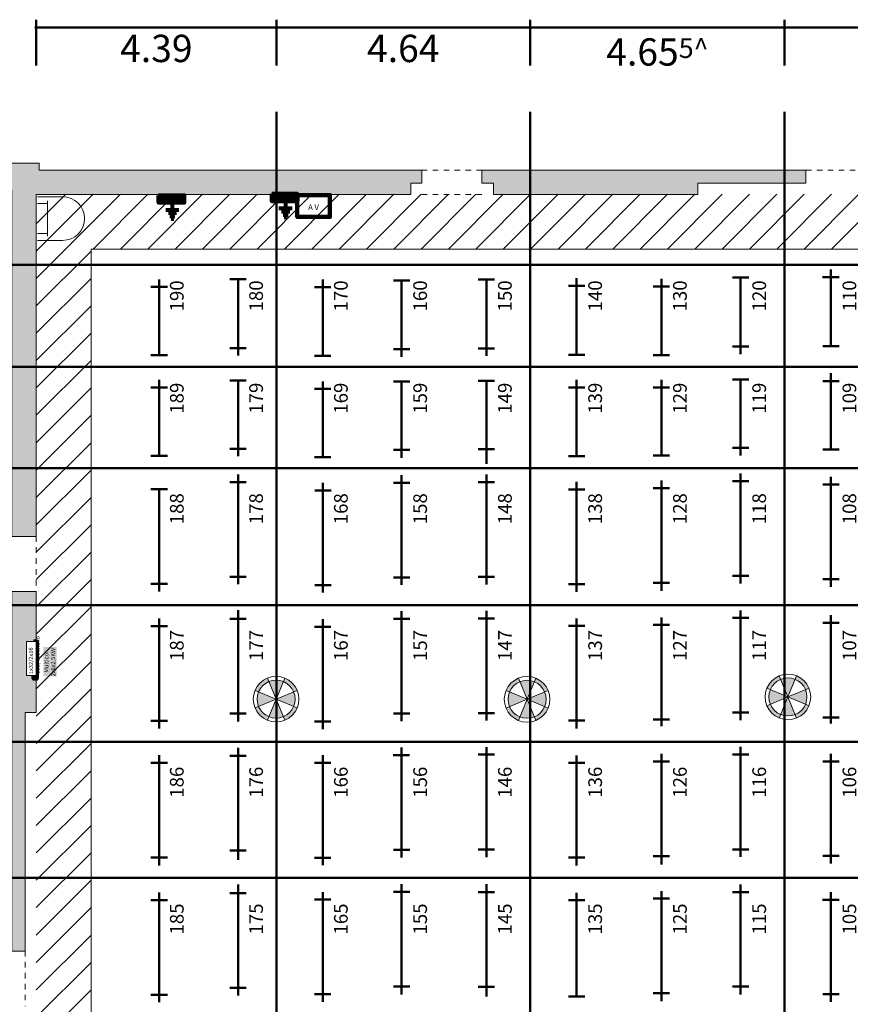
# Model space of a CAD drawing. Units: metres. Extents: x -22.4 to 34, y 2.9 to 33.5.
# Drawn here: x -3.5 to 11.7, y 15.5 to 33.5 of the extents above; entities that cross this region are included whole.
import ezdxf

# ---------------------------------------------------------------- set-up
doc = ezdxf.new("R2010")
doc.units = ezdxf.units.M
doc.header["$LTSCALE"] = 0.254
doc.linetypes.add('STYLE_01', pattern=[0.1171875, 0.078125, -0.0390625])
for name, color, linetype, lineweight in [('BaulTaf._Hebez._Fussdosen', 7, 'Continuous', 50), ('BBC_PA_Hausstr._AV_Ü Wg.Anschl.', 7, 'Continuous', 50), ('Feuerleiter', 4, 'Continuous', 15), ('Hebezeug Nr.', 2, 'Continuous', 18), ('Hebezeuge', 7, 'Continuous', 50), ('Klima', 7, 'Continuous', 50), ('Knotenpunkte 1', 7, 'Continuous', 50), ('Metergang', 4, 'Continuous', 18), ('Waende', 1, 'Continuous', 18)]:
    doc.layers.add(name, color=color, linetype=linetype, lineweight=lineweight)
doc.styles.add('Arial', font='Arial')
doc.styles.add('Arial (bold)', font='Arial')

# ---------------------------------------------------------------- blocks, each defined once
blk = doc.blocks.new('Gruppe')
at = {"layer": 'Waende', "linetype": 'Continuous', "lineweight": 0}
for points in [[(-18.31928161618599, 14.24517501249982), (-18.31928161618502, 13.75517501249981), (-18.19428161618527, 13.75517501250006), (-18.19428161617272, 7.425175012499444), (-17.74928161617294, 7.425175012499825), (-17.74928161617816, 13.67517501249982), (-10.89928161617816, 13.67517501251361), (-10.89928161617857, 13.88017501251427), (-10.6992816161868, 13.88017501251469), (-10.69928161618574, 14.12017501259274), (-17.69928161618574, 14.12017501262368), (-17.699281616186, 14.24517501250105), (-18.31928161618599, 14.24517501249982)], [(-9.59924103265504, 14.12017444837623), (-9.599281616185744, 14.12017444837623), (-9.599281616186799, 13.88017501252623), (-9.38928161617857, 13.88017501252664), (-9.389281616178161, 13.67517501251666), (-5.649281616178163, 13.6751750125242), (-5.649281616178574, 13.88017501253406), (-3.674281616158142, 13.88017501253797), (-3.674281616156152, 14.12017501257292), (-9.59924103265504, 14.12017501258787), (-9.59924103265504, 14.12017444837623)], [(-17.74928161617209, 6.415175012499829), (-18.19428161617188, 6.415175012499447), (-18.1942816161642, -0.1548249874332146), (-17.9542816161642, -0.1548249874332146), (-17.9542816161642, 4.205175012566787), (-17.74928161616935, 4.205175012565905), (-17.74928161617209, 6.415175012499829)]]:
    blk.add_hatch(color=7, dxfattribs=at).paths.add_polyline_path(points)
at = {"layer": 'Waende', "color": 9, "linetype": 'Continuous', "lineweight": 5, "flags": 128}
for points in [[(-18.31928161618599, 14.24517501249982), (-18.31928161618502, 13.75517501249981), (-18.19428161618527, 13.75517501250006), (-18.19428161617272, 7.425175012499444), (-17.74928161617294, 7.425175012499825), (-17.74928161617816, 13.67517501249982), (-10.89928161617816, 13.67517501251361), (-10.89928161617857, 13.88017501251427), (-10.6992816161868, 13.88017501251469), (-10.69928161618574, 14.12017501259274), (-17.69928161618574, 14.12017501262368), (-17.699281616186, 14.24517501250105), (-18.31928161618599, 14.24517501249982)], [(-9.59924103265504, 14.12017444837623), (-9.599281616185744, 14.12017444837623), (-9.599281616186799, 13.88017501252623), (-9.38928161617857, 13.88017501252664), (-9.389281616178161, 13.67517501251666), (-5.649281616178163, 13.6751750125242), (-5.649281616178574, 13.88017501253406), (-3.674281616158142, 13.88017501253797), (-3.674281616156152, 14.12017501257292), (-9.59924103265504, 14.12017501258787), (-9.59924103265504, 14.12017444837623)], [(-17.74928161617209, 6.415175012499829), (-18.19428161617188, 6.415175012499447), (-18.1942816161642, -0.1548249874332146), (-17.9542816161642, -0.1548249874332146), (-17.9542816161642, 4.205175012566787), (-17.74928161616935, 4.205175012565905), (-17.74928161617209, 6.415175012499829)]]:
    blk.add_lwpolyline(points, dxfattribs=at)
blk = doc.blocks.new('Gruppe-1')
at = {"layer": 'Waende', "color": 4, "linetype": 'STYLE_01', "lineweight": 18}
for p, q in [((-10.69924103265504, 14.12017444837623), (-9.59924103265504, 14.12017444837623)), ((-3.67424103265504, 14.12017444837623), (0.3257183838357806, 14.12017444837623)), ((-10.69924103265504, 13.67517501256435), (-9.59924103265504, 13.67517501256435)), ((-17.74924103265503, 6.325175012564345), (-17.74924103265503, 7.425175012564345)), ((-17.95428192044542, -0.1548249874332146), (-17.95428192044542, -1.164824987433215))]:
    blk.add_line(p, q, dxfattribs=at)
at = {"layer": 'Waende', "flags": 128}
for points in [[(-18.19428161617272, 7.425175012499444), (-18.19428161618527, 13.75517501250006), (-18.31928161618502, 13.75517501249981), (-18.31928161618599, 14.24517501249982), (-17.699281616186, 14.24517501250105), (-17.69928161618574, 14.12017501262368), (-10.69928161618574, 14.12017501259274), (-10.6992816161868, 13.88017501251469), (-10.89928161617857, 13.88017501251427), (-10.89928161617816, 13.67517501251361), (-17.74928161617816, 13.67517501249982), (-17.74928161617294, 7.425175012499825)], [(-9.599281616186799, 13.88017501252623), (-9.599281616185744, 14.12017501258787), (-3.674281616156152, 14.12017501257292), (-3.674281616158142, 13.88017501253797), (-5.649281616178574, 13.88017501253406), (-5.649281616178163, 13.6751750125242), (-9.389281616178161, 13.67517501251666), (-9.38928161617857, 13.88017501252664)], [(-18.19428161617188, 6.415175012499447), (-17.74928161617209, 6.415175012499829), (-17.74928161616935, 4.205175012565905), (-17.9542816161642, 4.205175012566787), (-17.9542816161642, -0.1548249874332146), (-18.1942816161642, -0.1548249874332146), (-18.19428161617188, 6.415175012499447)]]:
    blk.add_lwpolyline(points, close=True, dxfattribs=at)
blk = doc.blocks.new('Gruppe-2')
at = {"layer": 'Metergang'}
for p, q in [((-17.74924103265504, 12.1382192722423), (-16.20924298512626, 13.67821731977106)), ((-17.74924103265504, 12.63821863832306), (-16.70924235120703, 13.67821731977106)), ((-17.74924103265504, 13.13821800440383), (-17.20924171728781, 13.67821731977106)), ((-16.70924235120705, 12.67821858760952), (-15.7092436190455, 13.67821731977106)), ((-15.20924425296473, 12.67821858760952), (-14.20924552080319, 13.67821731977106)), ((-14.70924488688396, 12.67821858760952), (-13.70924615472242, 13.67821731977106)), ((-14.20924552080319, 12.67821858760952), (-13.20924678864165, 13.67821731977106)), ((-13.70924615472242, 12.67821858760952), (-12.70924742256089, 13.67821731977106)), ((-13.20924678864165, 12.67821858760952), (-12.20924805648012, 13.67821731977106)), ((-12.70924742256089, 12.67821858760952), (-11.70924869039935, 13.67821731977106)), ((-12.20924805648012, 12.67821858760952), (-11.20924932431858, 13.67821731977106)), ((-11.70924869039935, 12.67821858760952), (-10.7092499582378, 13.67821731977106)), ((-11.20924932431858, 12.67821858760952), (-10.20925059215704, 13.67821731977106)), ((-10.7092499582378, 12.67821858760952), (-9.70925122607627, 13.67821731977106)), ((-10.20925059215704, 12.67821858760952), (-9.2092518599955, 13.67821731977106)), ((-9.70925122607627, 12.67821858760952), (-8.709252493914741, 13.67821731977106)), ((-9.2092518599955, 12.67821858760952), (-8.209253127833977, 13.67821731977106)), ((-8.709252493914741, 12.67821858760952), (-7.709253761753196, 13.67821731977106)), ((-8.209253127833977, 12.67821858760952), (-7.209254395672422, 13.67821731977106)), ((-7.709253761753196, 12.67821858760952), (-6.709255029591677, 13.67821731977106)), ((-7.209254395672422, 12.67821858760952), (-6.209255663510882, 13.67821731977106)), ((-6.709255029591677, 12.67821858760952), (-5.709256297430126, 13.67821731977106)), ((-6.209255663510882, 12.67821858760952), (-5.209256931349367, 13.67821731977106)), ((-5.709256297430126, 12.67821858760952), (-4.709257565268585, 13.67821731977106)), ((-5.209256931349367, 12.67821858760952), (-4.209258199187826, 13.67821731977106)), ((-4.709257565268585, 12.67821858760952), (-3.709258833107061, 13.67821731977106)), ((-4.209258199187826, 12.67821858760952), (-3.20925946702629, 13.67821731977106)), ((-3.709258833107061, 12.67821858760952), (-2.709260100945512, 13.67821731977106)), ((-3.20925946702629, 12.67821858760952), (-2.209260734864738, 13.67821731977106)), ((-17.74924103265504, 11.63821990616153), (-16.74924230049351, 12.63821863832306)), ((-17.74924103265504, 11.13822054008076), (-16.74924230049351, 12.1382192722423)), ((-17.74924103265504, 10.63822117399998), (-16.74924230049351, 11.63821990616153)), ((-17.74924103265504, 10.13822180791921), (-16.74924230049351, 11.13822054008076)), ((-17.74924103265504, 9.638222441838456), (-16.74924230049351, 10.63822117399998)), ((-17.74924103265504, 9.138223075757674), (-16.74924230049351, 10.13822180791921)), ((-17.74924103265504, 8.638223709676904), (-16.74924230049351, 9.638222441838456)), ((-17.74924103265504, 8.138224343596145), (-16.74924230049351, 9.138223075757674)), ((-17.74924103265504, 7.638224977515378), (-16.74924230049351, 8.638223709676904)), ((-17.74924103265504, 7.138225611434607), (-16.74924230049351, 8.138224343596145)), ((-17.74924103265504, 6.638226245353827), (-16.74924230049351, 7.638224977515378)), ((-17.74924103265504, 6.138226879273059), (-16.74924230049351, 7.138225611434607)), ((-17.74924103265504, 5.638227513192296), (-16.74924230049351, 6.638226245353827)), ((-17.74924103265503, 5.138228147111548), (-16.74924230049351, 6.138226879273059)), ((-17.74924103265503, 4.63822878103077), (-16.7492423004935, 5.638227513192307)), ((-17.74924103265503, 4.138229414949989), (-16.7492423004935, 5.138228147111548)), ((-17.74924103265503, 3.638230048869243), (-16.7492423004935, 4.63822878103077)), ((-17.74924103265502, 3.138230682788491), (-16.7492423004935, 4.138229414949989)), ((-17.74924103265502, 2.63823131670771), (-16.74924230049348, 3.63823004886925)), ((-17.74924103265502, 2.138231950626931), (-16.74924230049348, 3.138230682788491)), ((-17.74924103265502, 1.638232584546178), (-16.74924230049348, 2.63823131670771)), ((-17.74924103265501, 1.138233218465429), (-16.74924230049348, 2.138231950626931)), ((-17.74924103265502, 0.638233852384619), (-16.74924230049348, 1.638232584546149)), ((-17.74924103265501, 0.1382344863038704), (-16.74924230049348, 1.138233218465367)), ((-17.74924103265501, -0.3617648797769), (-16.74924230049348, 0.6382338523846008)), ((-17.74924103265504, -0.8617642458576921), (-16.74924230049351, 0.1382344863038485)), ((-17.74924103265504, -1.361763611938459), (-16.74924230049351, -0.3617648797769291)), ((-17.74924103265504, -1.86176297801924), (-16.74924230049351, -0.8617642458576921))]:
    blk.add_line(p, q, dxfattribs=at)
at = {"layer": 'Metergang', "linetype": 'Continuous'}
for p, q in [((-16.20924298512627, 12.67821858760952), (-15.20924425296474, 13.67821731977106)), ((-15.7092436190455, 12.67821858760952), (-14.70924488688397, 13.67821731977106))]:
    blk.add_line(p, q, dxfattribs=at)
at = {"layer": 'Metergang', "flags": 128}
blk.add_lwpolyline([(-16.74924230049351, 12.67821858760952), (-16.74924230049351, -10.3617522013923), (13.26071965167424, -10.3617522013923), (13.26071965167424, 12.67821858760952)], close=True, dxfattribs=at)
blk = doc.blocks.new('PB1_BL02')
at = {"layer": 'Hebezeuge', "color": 7, "linetype": 'Continuous', "lineweight": 50}
for p, q in [((-0.1499999999999986, 0), (0.1499999999999986, 0)), ((0, 0), (-1.776356839400251e-18, -0.2749999999999915))]:
    blk.add_line(p, q, dxfattribs=at)
blk = doc.blocks.new('Gruppe-3')
at = {"layer": 'Hebezeuge', "color": 7, "linetype": 'Continuous', "lineweight": 50}
for p, q in [((-3.21924103265504, 12.30294962988906), (-3.21924103265504, 11.03294962988906)), ((-15.50231091673053, 12.12131478071534), (-15.50231091673053, 10.85131478071534)), ((-14.06077597469278, 12.13278789161019), (-14.06077597469278, 10.73212988557303)), ((-12.51077597469278, 12.11906403629717), (-12.51077597469278, 10.84906403629717)), ((-9.519571798263433, 12.12476836274528), (-9.519571798263433, 10.72297100013209)), ((-7.869241032655036, 12.1465707032381), (-7.869241032655036, 10.87657070323811)), ((-6.319241032655034, 12.13366423924875), (-6.319241032655034, 10.86366423924875)), ((-4.869241032655036, 12.15517501256434), (-4.869241032655036, 10.75532184188129)), ((-11.06924103265503, 11.97617489312399), (-11.06924103265503, 10.70617489312399)), ((-15.50231091673053, 10.28517501256434), (-15.50231091673053, 9.015175012564342)), ((-14.06027597469279, 10.27525959110541), (-14.06077597469278, 8.89020675923948)), ((-9.519241032655032, 10.27893728796069), (-9.519241032655032, 8.748478001634924)), ((-7.869241032655036, 10.28520675923945), (-7.869241032655036, 8.886110372670773)), ((-6.319241032655034, 10.28517501256434), (-6.319241032655034, 9.015175012564342)), ((-3.219241032655088, 10.40821122496116), (-3.21924103265504, 9.042822546329111)), ((-12.51077597469278, 10.25616354243611), (-12.51077597469278, 8.986163542436106)), ((-11.06924103265503, 10.13237003255428), (-11.06924103265503, 8.862370032554281)), ((-4.869241032655036, 10.17331899132325), (-4.869241032655036, 8.90331899132325)), ((-4.869241032655036, 10.17331899132325), (-4.869241032655036, 8.90331899132325)), ((-14.06077597469278, 8.557322504801343), (-14.06077597469278, 6.550169733511258)), ((-11.06924103265503, 8.542950572181697), (-11.06924103265503, 6.53700429542292)), ((-9.519241032655032, 8.556048141896845), (-9.519241032655032, 6.544474032051036)), ((-4.869241032655036, 8.574508913902601), (-4.869241032655036, 6.565206759239484)), ((-3.21924103265504, 8.513791457359105), (-3.21924103265504, 6.503415984281306)), ((-12.5084826993217, 8.40583255524439), (-12.5084826993217, 6.39824566507424)), ((-7.869241032655036, 8.420052580436623), (-7.869241032655036, 6.413811068565639)), ((-6.319241032655034, 8.445206759239452), (-6.319241032655034, 6.430175012564346)), ((-15.50231091673053, 8.265175012564344), (-15.50231091673053, 6.415243784967707)), ((-14.06077597469278, 6.077059063530236), (-14.06077597469278, 4.043395164336044)), ((-11.06924103265503, 6.056475046096027), (-11.06924103265503, 4.04573600856635)), ((-9.519241032655032, 6.065206759239456), (-9.519241032655032, 4.059330864147817)), ((-6.319241032655034, 5.945206759239456), (-6.319241032655034, 3.955206759239456)), ((-4.869241032655036, 6.070627993645789), (-4.869241032655036, 4.065206759239483)), ((-3.21924103265504, 5.98240492303954), (-3.21924103265504, 4.002118109096094)), ((-3.21924103265504, 5.960206759239457), (-3.21924103265504, 4.087887893001263)), ((-15.50231091673053, 5.925722050130694), (-15.50231091673053, 3.914973256926122)), ((-12.51077597469278, 5.910206759239456), (-12.51077597469278, 3.900206759239456)), ((-7.869241032655036, 5.925175012564345), (-7.869241032655036, 3.915206759239456)), ((-15.50231091673053, 3.424973256926121), (-15.50231091673053, 1.410206759239482)), ((-14.06077597469278, 3.560206759239483), (-14.06077597469278, 1.515175012564344)), ((-12.51077597469278, 3.423201194870682), (-12.51077597469278, 1.413331897396353)), ((-11.07294103038057, 3.565707397157544), (-11.0692410303806, 1.55446772170978)), ((-9.519241032655032, 3.574439110300974), (-9.519241032655032, 1.559330864147815)), ((-7.869241032655036, 3.420175012564334), (-7.869241032655036, 1.410904604576336)), ((-6.319241032655034, 3.450321841881234), (-6.319241032655034, 1.425206759239461)), ((-4.869241032655036, 3.579038956562978), (-4.869241032655036, 1.565206759239455)), ((-3.21924103265504, 3.45262138805809), (-3.21924103265504, 1.444305662130355)), ((-15.50231091673053, 0.9149732569261201), (-15.50231091673053, -1.092036851755118)), ((-14.06077597469278, 1.062134948342529), (-14.06077597469278, -0.967896798332583)), ((-12.51077597469278, 0.9236020786783722), (-12.51077597469278, -1.084445903481211)), ((-11.06924103265503, 1.065206759239456), (-11.06924103265503, -0.9490826527586057)), ((-9.519241032655032, 1.065206759239456), (-9.519241032655032, -0.984824987435656)), ((-7.869241032655036, 0.9101750125643334), (-7.869241032655036, -0.8398249874356558)), ((-6.319241032655034, 0.9416024499131906), (-6.319241032655034, -1.069824987435656)), ((-4.869241032655036, 1.062146116447254), (-4.869241032655036, -0.9469185234462725)), ((-3.220264303453021, 0.924048028487272), (-3.220264303453021, -1.085951971512729))]:
    blk.add_line(p, q, dxfattribs=at)
blk = doc.blocks.new('Gruppe-4')
at = {"layer": 'Hebezeug Nr.', "color": 7, "char_height": 0.25, "attachment_point": 3, "rotation": 90, "line_spacing_factor": 0.9712453318201615, "style": 'Arial'}
for s, insert in [('190', (-15.30502855212673, 12.10517501256435)), ('180', (-13.85502855212673, 12.10517501256435)), ('170', (-12.30502855212672, 12.10517501256435)), ('160', (-10.85502855212673, 12.10517501256435)), ('150', (-9.30502855212673, 12.10517501256435)), ('140', (-7.655028552126727, 12.10517501256433)), ('130', (-6.105028552126734, 12.10517501256435)), ('120', (-4.655028552126738, 12.10517501256435)), ('110', (-3.005028552126743, 12.10517501256436)), ('189', (-15.30502855212673, 10.23517501256434)), ('179', (-13.85502855212673, 10.23517501256434)), ('169', (-12.30502855212672, 10.23517501256434)), ('159', (-10.85502855212673, 10.23517501256434)), ('149', (-9.30502855212673, 10.23517501256435)), ('139', (-7.655028552126727, 10.23517501256433)), ('129', (-6.105028552126734, 10.23517501256434)), ('119', (-4.655028552126738, 10.23517501256433)), ('109', (-3.005028552126743, 10.23517501256435)), ('188', (-15.30502855212673, 8.215175012564345)), ('178', (-13.85502855212673, 8.215175012564345)), ('168', (-12.30502855212672, 8.215175012564345)), ('158', (-10.85502855212673, 8.215175012564345)), ('148', (-9.30502855212673, 8.215175012564355)), ('138', (-7.655028552126727, 8.215175012564334)), ('128', (-6.105028552126734, 8.215175012564345)), ('118', (-4.655028552126738, 8.215175012564334)), ('108', (-3.005028552126743, 8.215175012564355)), ('187', (-15.30502855212673, 5.715175012564345)), ('177', (-13.85502855212673, 5.715175012564345)), ('167', (-12.30502855212672, 5.715175012564345)), ('157', (-10.85502855212673, 5.715175012564345)), ('147', (-9.30502855212673, 5.715175012564356)), ('137', (-7.655028552126727, 5.715175012564334)), ('127', (-6.105028552126734, 5.715175012564345)), ('117', (-4.655028552126738, 5.715175012564334)), ('107', (-3.005028552126743, 5.715175012564356)), ('186', (-15.30502855212673, 3.215175012564345)), ('176', (-13.85502855212673, 3.215175012564345)), ('166', (-12.30502855212672, 3.215175012564345)), ('156', (-10.85502855212673, 3.215175012564345)), ('146', (-9.30502855212673, 3.215175012564345)), ('136', (-7.655028552126727, 3.215175012564334)), ('126', (-6.105028552126734, 3.215175012564345)), ('116', (-4.655028552126738, 3.215175012564334)), ('106', (-3.005028552126743, 3.215175012564345)), ('185', (-15.30502855212673, 0.7151750125643443)), ('175', (-13.85502855212673, 0.7151750125643443)), ('165', (-12.30502855212672, 0.7151750125643443)), ('155', (-10.85502855212673, 0.7151750125643443)), ('145', (-9.30502855212673, 0.7151750125643443)), ('135', (-7.655028552126727, 0.7151750125643335)), ('125', (-6.105028552126734, 0.7151750125643443)), ('115', (-4.655028552126738, 0.7151750125643335)), ('105', (-3.005028552126743, 0.7151750125643443))]:
    blk.add_mtext(s, dxfattribs=dict(at, insert=insert))
blk = doc.blocks.new('Leiter-2')
at = {"layer": 'Feuerleiter', "color": 7, "lineweight": 15}
for p, q in [((0, -0.4599999873216234), (0, 0)), ((0.125, -0.1849999873216319), (0.125, 0)), ((0.6749999999999972, -0.1849999873216319), (0.6749999999999972, 0)), ((0.7999999999999972, -0.4599999873216234), (0.7999999999999972, 0)), ((0.0750000000000028, -0.1849999873216319), (0.7249999999999943, -0.1849999873216319))]:
    blk.add_line(p, q, dxfattribs=at)
blk.add_arc((0.4000000000000075, -0.4599999873216234), 0.4000000000000002, 180, 0, dxfattribs=at)
blk = doc.blocks.new('Gruppe-8')
at = {"layer": 'BBC_PA_Hausstr._AV_Ü Wg.Anschl.', "color": 7, "linetype": 'Continuous', "lineweight": 80}
for p, q in [((-15.26250492154391, 13.58723145530729), (-15.26250492154391, 13.39723145530729)), ((-15.38250492154391, 13.39723145530729), (-15.14250492154391, 13.39723145530729)), ((-15.33508761527914, 13.33723145530729), (-15.18508761527914, 13.33723145530729)), ((-15.30474975891587, 13.27841201086285), (-15.21474975891587, 13.27841201086285)), ((-15.23474427648877, 13.22695367752951), (-15.28474427648877, 13.22695367752951))]:
    blk.add_line(p, q, dxfattribs=at)
at = {"layer": 'BBC_PA_Hausstr._AV_Ü Wg.Anschl.', "color": 2, "linetype": 'Continuous', "lineweight": 100, "flags": 128}
blk.add_lwpolyline([(-15.51424103265503, 13.6585925664184), (-15.04424103265503, 13.6585925664184), (-15.04424103265503, 13.5285925664184), (-15.51424103265503, 13.5285925664184)], close=True, dxfattribs=at)
at = {"layer": 'BBC_PA_Hausstr._AV_Ü Wg.Anschl.', "color": 3, "linetype": 'Continuous', "lineweight": 100, "flags": 128}
blk.add_lwpolyline([(-15.48486603265502, 13.61977312197395), (-15.06486603265502, 13.61977312197395), (-15.06486603265502, 13.55477312197396), (-15.48486603265502, 13.55477312197396)], close=True, dxfattribs=at)
blk = doc.blocks.new('Gruppe-9')
at = {"layer": 'BBC_PA_Hausstr._AV_Ü Wg.Anschl.', "color": 7, "linetype": 'Continuous', "lineweight": 80}
for p, q in [((-13.19251067753054, 13.61384564812834), (-13.19251067753054, 13.42384564812835)), ((-13.31251067753054, 13.42384564812835), (-13.07251067753054, 13.42384564812835)), ((-13.26509337126577, 13.36384564812834), (-13.11509337126577, 13.36384564812834)), ((-13.23475551490249, 13.3050262036839), (-13.14475551490249, 13.3050262036839)), ((-13.16475003247539, 13.25356787035056), (-13.21475003247539, 13.25356787035056))]:
    blk.add_line(p, q, dxfattribs=at)
at = {"layer": 'BBC_PA_Hausstr._AV_Ü Wg.Anschl.', "color": 2, "linetype": 'Continuous', "lineweight": 100, "flags": 128}
blk.add_lwpolyline([(-13.44424678864166, 13.68520675923945), (-12.97424678864166, 13.68520675923945), (-12.97424678864166, 13.55520675923945), (-13.44424678864166, 13.55520675923945)], close=True, dxfattribs=at)
at = {"layer": 'BBC_PA_Hausstr._AV_Ü Wg.Anschl.', "color": 3, "linetype": 'Continuous', "lineweight": 100, "flags": 128}
blk.add_lwpolyline([(-13.41487178864165, 13.64638731479501), (-12.99487178864165, 13.64638731479501), (-12.99487178864165, 13.58138731479501), (-13.41487178864165, 13.58138731479501)], close=True, dxfattribs=at)
blk = doc.blocks.new('Gruppe-10')
at = {"layer": 'BaulTaf._Hebez._Fussdosen', "linetype": 'Continuous', "lineweight": 0}
blk.add_hatch(color=30, dxfattribs=at).paths.add_polyline_path([(-17.80020400092756, 5.505206759239456), (-17.74020400092756, 5.505206759239456), (-17.74020400092756, 4.825206759239456), (-17.80020400092756, 4.825206759239456)])
at = {"layer": 'BaulTaf._Hebez._Fussdosen', "color": 1, "linetype": 'Continuous', "lineweight": 100, "flags": 128}
blk.add_lwpolyline([(-17.80020400092756, 5.505206759239456), (-17.74020400092756, 5.505206759239456), (-17.74020400092756, 4.825206759239456), (-17.80020400092756, 4.825206759239456)], close=True, dxfattribs=at)
at = {"layer": 'BaulTaf._Hebez._Fussdosen', "color": 30, "linetype": 'Continuous', "lineweight": 50}
blk.add_solid([(-17.37905193059229, 4.864838219482674), (-17.37905193059229, 5.405993818441007), (-17.62246859725895, 4.864838219482674), (-17.62246859725895, 5.405993818441007)], dxfattribs=at)
at = {"layer": 'BaulTaf._Hebez._Fussdosen', "color": 1, "insert": (-17.6030106979534, 4.864838219482674), "char_height": 0.07579210069444443, "attachment_point": 1, "rotation": 90, "line_spacing_factor": 0.9712453318201613, "style": 'Arial'}
blk.add_mtext('   Multicor\\P2x6x2,5KW', dxfattribs=at)
blk = doc.blocks.new('Gruppe-11')
at = {"layer": 'BBC_PA_Hausstr._AV_Ü Wg.Anschl.', "color": 30, "linetype": 'Continuous', "lineweight": 100, "flags": 128}
blk.add_lwpolyline([(-12.97888909149473, 13.66396857695693), (-12.37888909149473, 13.66396857695693), (-12.37888909149473, 13.26396857695693), (-12.97888909149473, 13.26396857695693)], close=True, dxfattribs=at)
at = {"layer": 'BBC_PA_Hausstr._AV_Ü Wg.Anschl.', "color": 30, "insert": (-12.77696499642069, 13.49238121636894), "char_height": 0.1010561342592593, "attachment_point": 1, "line_spacing_factor": 0.996582166563296, "style": 'Arial (bold)'}
blk.add_mtext('A V', dxfattribs=at)
at = {"color": 255, "linetype": 'Continuous', "lineweight": 5}
blk.add_wipeout([(-17.93012369759425, 5.503576571548914), (-17.750091950904007, 5.503576571548914), (-17.750091950904007, 4.883307689031103), (-17.93012369759425, 4.883307689031103)], dxfattribs=at).dxf.layer = 'BBC_PA_Hausstr._AV_Ü Wg.Anschl.'
at = {"layer": 'BBC_PA_Hausstr._AV_Ü Wg.Anschl.', "color": 255, "linetype": 'Continuous', "lineweight": 5, "flags": 128}
blk.add_lwpolyline([(-17.93012369759425, 5.503576571548915), (-17.750091950904, 5.503576571548915), (-17.750091950904, 4.883307689031104), (-17.93012369759425, 4.883307689031104)], close=True, dxfattribs=at)
at = {"layer": 'BBC_PA_Hausstr._AV_Ü Wg.Anschl.', "color": 5, "insert": (-17.88617295061001, 4.906619146436816), "char_height": 0.07579210069444443, "attachment_point": 1, "rotation": 90, "line_spacing_factor": 0.9712453318201613, "style": 'Arial'}
blk.add_mtext('1x32/2x16\\PCEE/6xSchuko', dxfattribs=at)
blk = doc.blocks.new('Group-34')
at = {"layer": 'Knotenpunkte 1', "color": 1, "lineweight": 50}
for p, q in [((-4.459769050242682, 16.46553107869706), (-4.409769050242653, 16.46553107869706)), ((-4.42593021547783, 16.45669224393222), (-4.443607885007503, 16.4743699134619)), ((-4.443607885007503, 16.45669224393222), (-4.42593021547783, 16.4743699134619)), ((-4.434769050242667, 16.45303107869706), (-4.434769050242667, 16.47803107869706))]:
    blk.add_line(p, q, dxfattribs=at)
for points in [[(-4.447269050242674, 16.46553107869706), (-4.443607885007503, 16.45669224393222), (-4.434769050242667, 16.45303107869706), (-4.42593021547783, 16.45669224393222), (-4.42226905024266, 16.46553107869706), (-4.42593021547783, 16.4743699134619), (-4.434769050242667, 16.47803107869706), (-4.443607885007503, 16.4743699134619)], [(-4.439928069381774, 16.46553107869706), (-4.438417027660205, 16.46188310127953), (-4.434769050242667, 16.46037205955796), (-4.431121072825128, 16.46188310127953), (-4.429610031103559, 16.46553107869706), (-4.431121072825128, 16.4691790561146), (-4.434769050242667, 16.47069009783616), (-4.438417027660205, 16.4691790561146)]]:
    blk.add_lwpolyline(points, close=True, dxfattribs=at)
blk = doc.blocks.new('Group-35')
at = {"layer": 'Knotenpunkte 1', "color": 1, "lineweight": 50}
for p, q in [((-4.409769050242653, 16.46553107869706), (-4.459769050242682, 16.46553107869706)), ((-4.443607885007503, 16.4743699134619), (-4.42593021547783, 16.45669224393222)), ((-4.42593021547783, 16.4743699134619), (-4.443607885007503, 16.45669224393222)), ((-4.434769050242667, 16.47803107869706), (-4.434769050242667, 16.45303107869706))]:
    blk.add_line(p, q, dxfattribs=at)
for points in [[(-4.42226905024266, 16.46553107869706), (-4.42593021547783, 16.4743699134619), (-4.434769050242667, 16.47803107869706), (-4.443607885007503, 16.4743699134619), (-4.447269050242674, 16.46553107869706), (-4.443607885007503, 16.45669224393222), (-4.434769050242667, 16.45303107869706), (-4.42593021547783, 16.45669224393222)], [(-4.429610031103559, 16.46553107869706), (-4.431121072825128, 16.4691790561146), (-4.434769050242667, 16.47069009783616), (-4.438417027660205, 16.4691790561146), (-4.439928069381774, 16.46553107869706), (-4.438417027660205, 16.46188310127953), (-4.434769050242667, 16.46037205955796), (-4.431121072825128, 16.46188310127953)]]:
    blk.add_lwpolyline(points, close=True, dxfattribs=at)
blk = doc.blocks.new('Group-36')
at = {"layer": 'Knotenpunkte 1', "color": 1, "lineweight": 50}
for p, q in [((-9.114769050242696, 16.46553107869706), (-9.064769050242667, 16.46553107869706)), ((-9.080930215477839, 16.45669224393222), (-9.098607885007524, 16.4743699134619)), ((-9.098607885007524, 16.45669224393222), (-9.080930215477839, 16.4743699134619)), ((-9.089769050242682, 16.45303107869706), (-9.089769050242682, 16.47803107869706))]:
    blk.add_line(p, q, dxfattribs=at)
for points in [[(-9.10226905024268, 16.46553107869706), (-9.098607885007524, 16.45669224393222), (-9.089769050242682, 16.45303107869706), (-9.080930215477839, 16.45669224393222), (-9.077269050242684, 16.46553107869706), (-9.080930215477839, 16.4743699134619), (-9.089769050242682, 16.47803107869706), (-9.098607885007524, 16.4743699134619)], [(-9.094928069381796, 16.46553107869706), (-9.09341702766022, 16.46188310127953), (-9.089769050242682, 16.46037205955796), (-9.086121072825145, 16.46188310127953), (-9.084610031103566, 16.46553107869706), (-9.086121072825145, 16.4691790561146), (-9.089769050242682, 16.47069009783616), (-9.09341702766022, 16.4691790561146)]]:
    blk.add_lwpolyline(points, close=True, dxfattribs=at)
blk = doc.blocks.new('Group-37')
at = {"layer": 'Knotenpunkte 1', "color": 1, "lineweight": 50}
for p, q in [((-9.064769050242667, 16.46553107869706), (-9.114769050242696, 16.46553107869706)), ((-9.098607885007524, 16.4743699134619), (-9.080930215477839, 16.45669224393222)), ((-9.080930215477839, 16.4743699134619), (-9.098607885007524, 16.45669224393222)), ((-9.089769050242682, 16.47803107869706), (-9.089769050242682, 16.45303107869706))]:
    blk.add_line(p, q, dxfattribs=at)
for points in [[(-9.077269050242684, 16.46553107869706), (-9.080930215477839, 16.4743699134619), (-9.089769050242682, 16.47803107869706), (-9.098607885007524, 16.4743699134619), (-9.10226905024268, 16.46553107869706), (-9.098607885007524, 16.45669224393222), (-9.089769050242682, 16.45303107869706), (-9.080930215477839, 16.45669224393222)], [(-9.084610031103566, 16.46553107869706), (-9.086121072825145, 16.4691790561146), (-9.089769050242682, 16.47069009783616), (-9.09341702766022, 16.4691790561146), (-9.094928069381796, 16.46553107869706), (-9.09341702766022, 16.46188310127953), (-9.089769050242682, 16.46037205955796), (-9.086121072825145, 16.46188310127953)]]:
    blk.add_lwpolyline(points, close=True, dxfattribs=at)
blk = doc.blocks.new('Group-38')
at = {"layer": 'Knotenpunkte 1', "color": 1, "lineweight": 50}
for p, q in [((-13.75476905024265, 16.46553107869706), (-13.70476905024262, 16.46553107869706)), ((-13.72093021547779, 16.45669224393222), (-13.73860788500748, 16.4743699134619)), ((-13.73860788500748, 16.45669224393222), (-13.72093021547779, 16.4743699134619)), ((-13.72976905024264, 16.45303107869706), (-13.72976905024264, 16.47803107869706))]:
    blk.add_line(p, q, dxfattribs=at)
for points in [[(-13.74226905024264, 16.46553107869706), (-13.73860788500748, 16.45669224393222), (-13.72976905024264, 16.45303107869706), (-13.72093021547779, 16.45669224393222), (-13.71726905024264, 16.46553107869706), (-13.72093021547779, 16.4743699134619), (-13.72976905024264, 16.47803107869706), (-13.73860788500748, 16.4743699134619)], [(-13.73492806938176, 16.46553107869706), (-13.73341702766018, 16.46188310127953), (-13.72976905024264, 16.46037205955796), (-13.7261210728251, 16.46188310127953), (-13.72461003110353, 16.46553107869706), (-13.7261210728251, 16.4691790561146), (-13.72976905024264, 16.47069009783616), (-13.73341702766018, 16.4691790561146)]]:
    blk.add_lwpolyline(points, close=True, dxfattribs=at)
blk = doc.blocks.new('Group-39')
at = {"layer": 'Knotenpunkte 1', "color": 1, "lineweight": 50}
for p, q in [((-13.70476905024262, 16.46553107869706), (-13.75476905024265, 16.46553107869706)), ((-13.73860788500748, 16.4743699134619), (-13.72093021547779, 16.45669224393222)), ((-13.72093021547779, 16.4743699134619), (-13.73860788500748, 16.45669224393222)), ((-13.72976905024264, 16.47803107869706), (-13.72976905024264, 16.45303107869706))]:
    blk.add_line(p, q, dxfattribs=at)
for points in [[(-13.71726905024264, 16.46553107869706), (-13.72093021547779, 16.4743699134619), (-13.72976905024264, 16.47803107869706), (-13.73860788500748, 16.4743699134619), (-13.74226905024264, 16.46553107869706), (-13.73860788500748, 16.45669224393222), (-13.72976905024264, 16.45303107869706), (-13.72093021547779, 16.45669224393222)], [(-13.72461003110353, 16.46553107869706), (-13.7261210728251, 16.4691790561146), (-13.72976905024264, 16.47069009783616), (-13.73341702766018, 16.4691790561146), (-13.73492806938176, 16.46553107869706), (-13.73341702766018, 16.46188310127953), (-13.72976905024264, 16.46037205955796), (-13.7261210728251, 16.46188310127953)]]:
    blk.add_lwpolyline(points, close=True, dxfattribs=at)
blk = doc.blocks.new('Group-40')
at = {"layer": 'Knotenpunkte 1', "color": 1, "lineweight": 50}
for p, q in [((-18.14476905024268, 16.46553107869706), (-18.09476905024265, 16.46553107869706)), ((-18.11093021547782, 16.45669224393222), (-18.12860788500751, 16.4743699134619)), ((-18.12860788500751, 16.45669224393222), (-18.11093021547782, 16.4743699134619)), ((-18.11976905024267, 16.45303107869706), (-18.11976905024267, 16.47803107869706))]:
    blk.add_line(p, q, dxfattribs=at)
for points in [[(-18.13226905024267, 16.46553107869706), (-18.12860788500751, 16.45669224393222), (-18.11976905024267, 16.45303107869706), (-18.11093021547782, 16.45669224393222), (-18.10726905024267, 16.46553107869706), (-18.11093021547782, 16.4743699134619), (-18.11976905024267, 16.47803107869706), (-18.12860788500751, 16.4743699134619)], [(-18.12492806938178, 16.46553107869706), (-18.12341702766021, 16.46188310127953), (-18.11976905024267, 16.46037205955796), (-18.11612107282513, 16.46188310127953), (-18.11461003110355, 16.46553107869706), (-18.11612107282513, 16.4691790561146), (-18.11976905024267, 16.47069009783616), (-18.12341702766021, 16.4691790561146)]]:
    blk.add_lwpolyline(points, close=True, dxfattribs=at)
blk = doc.blocks.new('Group-41')
at = {"layer": 'Knotenpunkte 1', "color": 1, "lineweight": 50}
for p, q in [((-18.09476905024265, 16.46553107869706), (-18.14476905024268, 16.46553107869706)), ((-18.12860788500751, 16.4743699134619), (-18.11093021547782, 16.45669224393222)), ((-18.11093021547782, 16.4743699134619), (-18.12860788500751, 16.45669224393222)), ((-18.11976905024267, 16.47803107869706), (-18.11976905024267, 16.45303107869706))]:
    blk.add_line(p, q, dxfattribs=at)
for points in [[(-18.10726905024267, 16.46553107869706), (-18.11093021547782, 16.4743699134619), (-18.11976905024267, 16.47803107869706), (-18.12860788500751, 16.4743699134619), (-18.13226905024267, 16.46553107869706), (-18.12860788500751, 16.45669224393222), (-18.11976905024267, 16.45303107869706), (-18.11093021547782, 16.45669224393222)], [(-18.11461003110355, 16.46553107869706), (-18.11612107282513, 16.4691790561146), (-18.11976905024267, 16.47069009783616), (-18.12341702766021, 16.4691790561146), (-18.12492806938178, 16.46553107869706), (-18.12341702766021, 16.46188310127953), (-18.11976905024267, 16.46037205955796), (-18.11612107282513, 16.46188310127953)]]:
    blk.add_lwpolyline(points, close=True, dxfattribs=at)
blk = doc.blocks.new('Group-42')
at = {"layer": 'Knotenpunkte 1', "color": 1, "lineweight": 50}
for p, q in [((-18.14476905024268, 16.46553107869706), (-18.09476905024265, 16.46553107869706)), ((-18.11093021547782, 16.45669224393222), (-18.12860788500751, 16.4743699134619)), ((-18.12860788500751, 16.45669224393222), (-18.11093021547782, 16.4743699134619)), ((-18.11976905024267, 16.45303107869706), (-18.11976905024267, 16.47803107869706))]:
    blk.add_line(p, q, dxfattribs=at)
for points in [[(-18.13226905024267, 16.46553107869706), (-18.12860788500751, 16.45669224393222), (-18.11976905024267, 16.45303107869706), (-18.11093021547782, 16.45669224393222), (-18.10726905024267, 16.46553107869706), (-18.11093021547782, 16.4743699134619), (-18.11976905024267, 16.47803107869706), (-18.12860788500751, 16.4743699134619)], [(-18.12492806938178, 16.46553107869706), (-18.12341702766021, 16.46188310127953), (-18.11976905024267, 16.46037205955796), (-18.11612107282513, 16.46188310127953), (-18.11461003110355, 16.46553107869706), (-18.11612107282513, 16.4691790561146), (-18.11976905024267, 16.47069009783616), (-18.12341702766021, 16.4691790561146)]]:
    blk.add_lwpolyline(points, close=True, dxfattribs=at)
blk = doc.blocks.new('Group-43')
at = {"layer": 'Knotenpunkte 1', "color": 1, "linetype": 'Continuous', "lineweight": 50}
for p, q in [((-18.11976905024267, 15.76553107869706), (-18.11976905024267, 16.60553107869706)), ((-13.72976905024264, 15.76553107869706), (-13.72976905024264, 16.60553107869706)), ((-9.089769050242682, 15.76553107869706), (-9.089769050242682, 16.60553107869706)), ((-4.434769050242667, 15.76553107869706), (-4.434769050242667, 16.60553107869706)), ((-18.12976905024262, 16.46553107869706), (-18.13976905024267, 16.46553107869706)), ((-18.11976905024267, 16.46553107869706), (-18.11976905098925, 16.46553108049585)), ((-18.10976905024267, 16.46553107869706), (-13.73976905024267, 16.46553107869706)), ((-18.10976905024267, 16.46553107869706), (-18.09976905024267, 16.46553107869706)), ((-13.71976905024262, 16.46553107869706), (-9.099769050242623, 16.46553107869706)), ((-9.079769050242668, 16.46553107869706), (-4.444769050242674, 16.46553107869706)), ((-4.424769050242666, 16.46553107869706), (0.210230949757326, 16.46553107869706)), ((-13.72976905024264, -13.14156988500716), (-13.72976905024264, 14.92255859913197)), ((-9.089769050242682, -13.14156988500716), (-9.089769050242682, 14.92255859913197)), ((-4.434769050242667, -13.14156988500716), (-4.434769050242667, 14.92255859913197)), ((-20.03781822290056, 12.1255102304), (15.80823953890609, 12.1255102304)), ((-20.03781822290056, 10.26051023039997), (15.80823953890609, 10.26051023039997)), ((-20.03781822290056, 8.405510230400028), (15.80823953890609, 8.405510230400028)), ((-20.03781822290056, 5.900510230399966), (15.80823953890609, 5.900510230399966)), ((-20.03781822290056, 3.405510230400025), (15.80823953890609, 3.405510230400025)), ((-20.03781822290056, 0.9205102303999667), (15.80823953890609, 0.9205102303999667))]:
    blk.add_line(p, q, dxfattribs=at)
at = {"layer": 'Knotenpunkte 1', "color": 1}
for name in ['Group-40', 'Group-41', 'Group-42', 'Group-38', 'Group-39', 'Group-36', 'Group-37', 'Group-34', 'Group-35']:
    blk.add_blockref(name, (0, 0), dxfattribs=at)
at = {"layer": 'Knotenpunkte 1', "color": 1, "char_height": 0.4999999999999999, "attachment_point": 5, "line_spacing_factor": 1.012096643861619, "style": 'Arial'}
for s, insert in [('4.39', (-15.92476905024267, 16.01553107869709)), ('4.64', (-11.40976905024262, 16.01553107869709)), ('4.65{\\H0.72x;\\l5^   }', (-6.762269050242666, 16.01553107869709))]:
    blk.add_mtext(s, dxfattribs=dict(at, insert=insert))
blk = doc.blocks.new('Klima A2')
at = {"layer": 'Klima', "linetype": 'Continuous', "lineweight": 0}
h = blk.add_hatch(color=7, dxfattribs=at)
edge = h.paths.add_edge_path()
edge.add_line((-0.1330057776055043, 0.3211043521692148), (-0.15960695072215, 0.3853252650824537))
edge.add_arc((-4.092726157978178e-15, -2.273736754432321e-15), 0.4170730615008436, 112.499999999998, 157.4999999999984)
edge.add_line((-0.38532526508245, 0.1596069507221679), (-0.3211043521692076, 0.1330057776055219))
edge.add_arc((-2.842170943040401e-17, -1.70530256582424e-16), 0.3475608462678961, 112.4999999999983, 157.4999999999985, ccw=False)
h = blk.add_hatch(color=7, dxfattribs=at)
edge = h.paths.add_edge_path()
edge.add_line((0.3211043521692147, 0.1330057776055114), (0.3853252650824502, 0.1596069507221572))
edge.add_arc((-3.183231456205249e-15, 1.932676241267473e-15), 0.4170730615008448, 22.49999999999937, 67.49999999999883)
edge.add_line((0.1596069507221642, 0.3853252650824502), (0.1330057776055182, 0.3211043521692077))
edge.add_arc((3.467448550509289e-15, -3.751665644813329e-15), 0.3475608462678968, 22.500000000000227, 67.49999999999989, ccw=False)
h = blk.add_hatch(color=7, dxfattribs=at)
edge = h.paths.add_edge_path()
edge.add_line((1.4210854715202e-14, 7.091990103432911e-15), (0.1330057776055183, 0.3211043521692113))
edge.add_arc((2.728484105318785e-15, 1.193711796076968e-15), 0.3475608462678959, 67.4999999999997, 112.4999999999988)
edge.add_line((-0.1330057776055043, 0.3211043521692148), (1.4210854715202e-14, 7.091990103432911e-15))
h = blk.add_hatch(color=7, dxfattribs=at)
edge = h.paths.add_edge_path()
edge.add_line((7.110854715202004e-15, 1.069199010343291e-14), (-0.3211043521692076, 0.133005777605522))
edge.add_arc((3.979039320256561e-16, -8.242295734817163e-16), 0.3475608462678967, 157.4999999999985, 179.9999999999999)
edge.add_line((-0.3475608462678963, 1.849476598628929e-17), (-0.3475608462678963, -1.139110606155425e-16))
edge.add_arc((-2.103206497849896e-15, -2.68585154117318e-15), 0.3475608462678942, 179.9999999999996, 202.4999999999986)
edge.add_line((-0.3211043521692146, -0.1330057776055079), (7.110854715202004e-15, 1.069199010343291e-14))
h = blk.add_hatch(color=7, dxfattribs=at)
edge = h.paths.add_edge_path()
edge.add_arc((-6.252776074688881e-16, -9.237055564881303e-15), 0.3475608462678969, 337.5000000000015, 360.0000000000015)
edge.add_line((0.3475608462678963, -2.629085572592107e-16), (0.3475608462678963, -2.034078605334692e-16))
edge.add_line((0.3475608462678963, -2.034078605334692e-16), (0.3475608462678963, 4.28346933620513e-17))
edge.add_arc((6.252776074688881e-16, 6.044029147996406e-15), 0.3475608462678957, 359.9999999999991, 382.4999999999985)
edge.add_line((0.3211043521692147, 0.1330057776055113), (1.4210854715202e-14, -8.009896567090625e-18))
edge.add_line((1.4210854715202e-14, -8.009896567090625e-18), (0.3211043521692146, -0.1330057776055151))
h = blk.add_hatch(color=7, dxfattribs=at)
edge = h.paths.add_edge_path()
edge.add_line((-0.3211043521692147, -0.1330057776055078), (-0.3853252650824572, -0.15960695072215))
edge.add_arc((-4.774847184307874e-15, 2.501110429875553e-15), 0.4170730615008428, 202.499999999999, 247.5000000000009)
edge.add_line((-0.159606950722157, -0.3853252650824501), (-0.1330057776055112, -0.3211043521692112))
edge.add_arc((-1.477928890381009e-15, 2.046363078989089e-15), 0.3475608462678966, 202.4999999999993, 247.50000000000068, ccw=False)
h = blk.add_hatch(color=7, dxfattribs=at)
edge = h.paths.add_edge_path()
edge.add_arc((3.467448550509289e-15, -4.547473508864641e-16), 0.3475608462678961, 247.4999999999998, 292.5000000000002)
edge.add_line((0.1330057776055182, -0.3211043521692112), (1.085471520200364e-17, -3.508009896567092e-15))
edge.add_line((1.085471520200364e-17, -3.508009896567092e-15), (-0.1330057776055114, -0.3211043521692111))
h = blk.add_hatch(color=7, dxfattribs=at)
edge = h.paths.add_edge_path()
edge.add_line((0.1330057776055184, -0.3211043521692112), (0.159606950722164, -0.3853252650824502))
edge.add_arc((-2.359001882723533e-15, -2.671640686457977e-15), 0.4170730615008437, 292.5000000000011, 337.5000000000007)
edge.add_line((0.3853252650824501, -0.1596069507221572), (0.3211043521692148, -0.1330057776055112))
edge.add_arc((2.103206497849896e-15, -9.663381206337363e-16), 0.3475608462678963, 292.50000000000045, 337.5000000000006, ccw=False)
at = {"layer": 'Klima', "color": 7, "lineweight": 18}
for p, q in [((7.110854715202004e-15, 1.419199010343291e-14), (-0.1596069507221571, 0.3853252650824715)), ((1.4210854715202e-14, 1.779199010343291e-14), (0.1596069507221713, 0.3853252650824715)), ((1.085471520200364e-17, 7.091990103432911e-15), (-0.3853252650824501, 0.1596069507221678)), ((1.085471520200364e-17, 7.091990103432911e-15), (-0.3853252650824501, -0.15960695072215)), ((7.110854715202004e-15, -3.508009896567092e-15), (0.3853252650824572, 0.1596069507221607)), ((1.085471520200364e-17, -8.009896567090625e-18), (-0.1596069507221571, -0.3853252650824501)), ((1.085471520200364e-17, -8.009896567090625e-18), (0.1596069507221642, -0.3853252650824501)), ((7.110854715202004e-15, -3.508009896567092e-15), (0.3853252650824572, -0.1596069507221606))]:
    blk.add_line(p, q, dxfattribs=at)
for radius in [0.4170730615008438, 0.3475608462678963]:
    blk.add_circle((1.085471520200364e-17, -8.009896567090625e-18), radius, dxfattribs=at)
blk = doc.blocks.new('Gruppe-12')
at = {"layer": 'Klima', "color": 7}
for p in [(-13.36452528117752, 4.449936400650018), (-8.774525281177525, 4.446768147389654), (-4.004484697654408, 4.489968147389653)]:
    blk.add_blockref('Klima A2', p, dxfattribs=at)
blk = doc.blocks.new('Group')
at = {"layer": 'Waende', "color": 4, "linetype": 'STYLE_01', "lineweight": 18}
for p, q in [((-11.06972846671955, 13.85547791960129), (-9.969728466719554, 13.85547791960129)), ((-4.044728466719541, 13.85547791960129), (-0.0447690502287223, 13.85547791960129)), ((-11.06972846671955, 13.4104784837894), (-9.969728466719554, 13.4104784837894)), ((-18.11972846671954, 6.0604784837894), (-18.11972846671954, 7.160478483789402)), ((-18.32476935450993, -0.4195215162081586), (-18.32476935450993, -1.429521516208159))]:
    blk.add_line(p, q, dxfattribs=at)
at = {"layer": 'Waende'}
for points in [[(-18.56476905023722, 7.160478483724499), (-18.56476905024977, 13.49047848372512), (-18.68976905024952, 13.49047848372487), (-18.6897690502505, 13.98047848372488), (-18.0697690502505, 13.98047848372611), (-18.06976905025025, 13.85547848384874), (-11.06976905025025, 13.85547848381779), (-11.06976905025132, 13.61547848373975), (-11.26976905024308, 13.61547848373933), (-11.26976905024267, 13.41047848373867), (-18.11976905024267, 13.41047848372488), (-18.11976905023744, 7.160478483724881)], [(-9.96976905025131, 13.61547848375129), (-9.969769050250251, 13.85547848381293), (-4.044769050220653, 13.85547848379798), (-4.044769050222643, 13.61547848376303), (-6.019769050243082, 13.61547848375911), (-6.019769050242671, 13.41047848374926), (-9.759769050242673, 13.41047848374172), (-9.759769050243081, 13.6154784837517)], [(-18.56476905023639, 6.150478483724503), (-18.1197690502366, 6.150478483724885), (-18.11976905023386, 3.940478483790961), (-18.3247690502287, 3.940478483791841), (-18.3247690502287, -0.4195215162081586), (-18.5647690502287, -0.4195215162081586), (-18.56476905023639, 6.150478483724503)]]:
    blk.add_lwpolyline(points, close=True, dxfattribs=at)

msp = doc.modelspace()

# ---------------------------------------------------------------- block references
at = {"layer": 'BaulTaf._Hebez._Fussdosen', "color": 7}
msp.add_blockref('Gruppe-10', (14.58201608926756, 16.60309536638869), dxfattribs=at)
at = {"layer": 'BBC_PA_Hausstr._AV_Ü Wg.Anschl.', "color": 7}
for name in ['Gruppe-8', 'Gruppe-9']:
    msp.add_blockref(name, (14.58201608926756, 16.60309536638869), dxfattribs=at)
at = {"layer": 'Feuerleiter', "rotation": 90}
msp.add_blockref('Leiter-2', (-3.147224930709103, 29.43830212562814), dxfattribs=at)
at = {"layer": 'Hebezeug Nr.', "color": 7}
msp.add_blockref('Gruppe-4', (14.58201608926756, 16.60309536638869), dxfattribs=at)
at = {"layer": 'Hebezeuge', "color": 7}
msp.add_blockref('Gruppe-3', (14.58201608926756, 16.60309536638869), dxfattribs=at)
at = {"layer": 'Hebezeuge'}
for p in [(0.5212401145747796, 28.73327054267718), (3.512858413287008, 28.70827037895211), (5.062444291004128, 28.7265525541772), (9.712775056612525, 28.75827037895303), (11.36267505661251, 28.76830212562814), (-0.9202948274629703, 28.58806883107353), (2.071265341466679, 28.58612154061763), (6.712825056612528, 28.60786391496368), (8.262775056612526, 28.59827037891144), (0.5217401145747713, 26.8783549574941), (3.512825056612519, 26.85827037895211), (5.062775056612528, 26.87362086920969), (9.712775056612525, 26.89841720826998), (11.36307505661251, 26.86799950879298), (-0.9202948274629703, 26.74806862331481), (2.071262114574779, 26.72612154061762), (2.071460114574779, 26.72612154061762), (6.713125056612527, 26.74786391496368), (8.262955056612526, 26.74827037891144), (0.5212401145747698, 25.01846499533907), (5.062855056612529, 25.01892282636104), (9.712775056612525, 25.03605441081467), (-0.9202948274629703, 24.88841848186593), (2.07353389401155, 24.86623811099415), (3.512775056612521, 25.00830212562814), (6.713375056612525, 24.88690643495433), (8.262775056612526, 24.9069897709211), (11.36277505661251, 24.97829748324453), (0.5212401145747698, 22.51830212562807), (3.512775056612521, 22.51830212562815), (5.062775056612528, 22.52893128722349), (9.713175056612524, 22.53830212562817), (-0.9202948274629703, 22.38645878404962), (2.07124011457478, 22.37616034351418), (6.712775056612525, 22.39190643495433), (8.262775056612526, 22.41143875490111), (11.36277505661251, 22.44858429718798), (0.5212401145747698, 20.01830212562807), (3.509742319606956, 20.02830212562814), (5.062775056612528, 20.03893128722348), (9.712775056612525, 20.04035656547778), (-0.9202948274629703, 19.88808855695753), (2.07124011457478, 19.88627872550618), (6.712775056612525, 19.88807196034443), (8.262775056612526, 19.91248874130777), (11.36277505661251, 19.91602223459009), (0.5212401145747698, 17.50933862147863), (3.512839472943258, 17.52830212562814), (5.062775056612528, 17.52712869054764), (9.712775056612525, 17.52745010148842), (-0.9202948274629703, 17.37801942402354), (2.07124011457478, 17.39029175601428), (6.712775056612525, 17.37807196034443), (8.262775056612526, 17.40698977092109), (11.36175178581454, 17.38714339487596)]:
    msp.add_blockref('PB1_BL02', p, dxfattribs=at)
at = {"layer": 'Hebezeuge', "rotation": 180}
for p in [(0.5212401145747698, 27.4683549574941), (3.512575056612521, 27.4482703789521), (5.062444291004128, 27.46362086920968), (9.712775056612525, 27.49841720826998), (11.36277505661251, 27.50830212562814), (-0.9202948274629703, 27.33806883107353), (2.07134011457478, 27.32612154061762), (6.712775056612525, 27.34786391496368), (8.262775056612526, 27.33827037891144), (9.712775056612525, 25.64838546159486), (-0.9202948274629703, 25.49806862331481), (0.5212401145747698, 25.62838670422639), (2.07124011457478, 25.47606692894449), (3.512775056612529, 25.60829712562814), (5.062775056612528, 25.62407258784686), (6.712875056612526, 25.49690643495433), (8.262775056612526, 25.50830212562809), (11.36297505661251, 25.61803984960155), (9.712775056612525, 23.30756518413027), (-0.9202948274629703, 23.15806862331481), (0.5212401145747698, 23.28830212562807), (2.073533389945862, 23.13623811099415), (3.512775056612521, 23.27830212562814), (5.062775056612528, 23.28893128722348), (6.712775056612525, 23.15690643495433), (8.262775056612526, 23.17643875490111), (11.36277505661251, 23.24838338049264), (0.5212401145747698, 20.78830212562807), (3.512775056612521, 20.78830212562815), (5.062775056612528, 20.79893128722348), (9.712775056612525, 20.80756518413027), (-0.9202948274629703, 20.65806410337602), (2.07124011457478, 20.64632816630675), (6.712275056612525, 20.66227484798441), (8.262775056612526, 20.68130212562815), (11.36277505661251, 20.718316697823), (0.5212401145747698, 18.28830212562806), (3.512503559872755, 18.29830212562814), (5.062775056612528, 18.30712869054764), (9.712775056612525, 18.30756518413026), (-0.9202948274629703, 18.15802409300404), (2.07124011457478, 18.15529724145119), (6.712775056612525, 18.15807196034443), (8.262775056612526, 18.18280269889981), (11.36277505661251, 18.18740102851904), (0.5212401145747698, 15.77830212562814), (3.512775056612521, 15.79896984061451), (5.062775056612528, 15.79712869054764), (9.712775056612525, 15.79830212562815), (-0.9203045135617725, 15.64806862331481), (2.07124011457478, 15.65825693284072), (6.712775056612525, 15.61827037895303), (8.262575056612526, 15.67551074428057), (11.36277505661251, 15.65714339487596)]:
    msp.add_blockref('PB1_BL02', p, dxfattribs=at)
at = {"layer": 'Metergang', "color": 7}
msp.add_blockref('Gruppe-2', (14.58201608926756, 16.60309536638869), dxfattribs=at)
at = {"layer": 'Waende', "color": 9}
msp.add_blockref('Gruppe', (14.58201608926756, 16.60309536638869), dxfattribs=at)
at = {"layer": 'Waende', "color": 7}
msp.add_blockref('Gruppe-1', (14.58201608926756, 16.60309536638869), dxfattribs=at)

# ---------------------------------------------------------------- next in the draw order: block references
at = {"layer": 'BBC_PA_Hausstr._AV_Ü Wg.Anschl.', "color": 7}
msp.add_blockref('Gruppe-11', (14.58201608926756, 16.60309536638869), dxfattribs=at)

# ---------------------------------------------------------------- next in the draw order: block references
at = {"layer": 'Klima', "color": 7}
msp.add_blockref('Gruppe-12', (14.58201608926756, 16.60309536638869), dxfattribs=at)
at = {"layer": 'Knotenpunkte 1', "color": 7}
msp.add_blockref('Group-43', (14.95251238545849, 16.8678822016782), dxfattribs=at)
at = {"layer": 'Waende', "color": 7}
msp.add_blockref('Group', (14.95251238545849, 16.8678822016782), dxfattribs=at)

doc.saveas('drawing.dxf')
